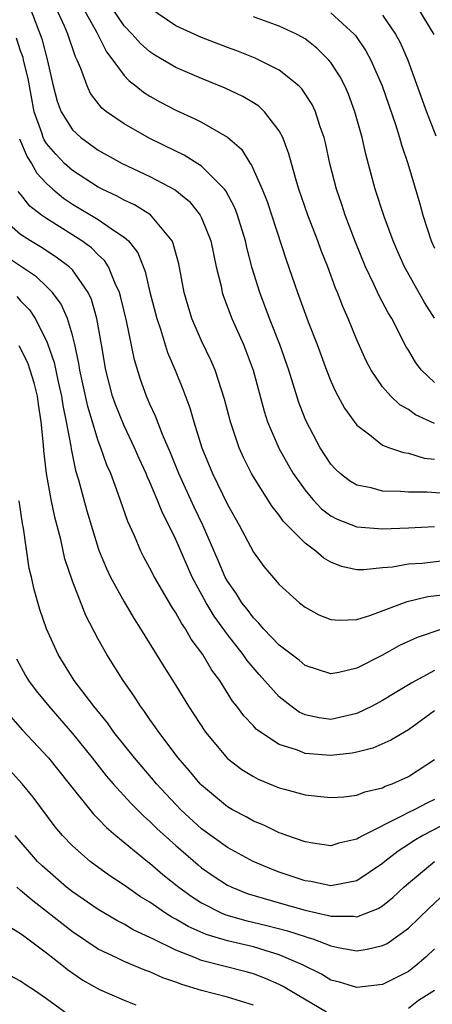
# Model space of a CAD drawing. Units: inches. Extents: x 2505000 to 2508000, y 1548000 to 1551000.
# Drawn here: x 2505837 to 2505869, y 1548742 to 1548818 of the extents above; entities that cross this region are included whole.
import ezdxf

# ---------------------------------------------------------------- set-up
doc = ezdxf.new("R2010")
doc.units = ezdxf.units.IN
doc.header["$MEASUREMENT"] = 0
doc.layers.add('LD25051548_2ft', color=201, linetype='Continuous')

msp = doc.modelspace()

# ---------------------------------------------------------------- linework, layer by layer
at = {"layer": 'LD25051548_2ft'}
for points, elevation in [([(2505837.738, 1548819), (2505838.63, 1548816.63), (2505839.072, 1548814.928), (2505839.512, 1548813), (2505839.822, 1548811.822), (2505840.132, 1548811), (2505841, 1548809.604), (2505841.642, 1548809), (2505843, 1548808.036), (2505844.849, 1548807), (2505847, 1548805.978), (2505848.943, 1548804.943), (2505850.049, 1548804.049), (2505850.892, 1548803), (2505851, 1548802.786), (2505851.708, 1548801), (2505852.136, 1548799), (2505852.499, 1548797.501), (2505852.594, 1548797), (2505852.692, 1548796.692), (2505853.333, 1548795), (2505854.23, 1548793), (2505854.453, 1548792.452), (2505854.998, 1548791), (2505855.838, 1548787.839), (2505856.104, 1548787), (2505856.962, 1548784.962), (2505857.684, 1548783.684), (2505858.091, 1548783), (2505859, 1548781.729), (2505859.611, 1548781), (2505860.281, 1548780.282), (2505861, 1548779.733), (2505861.471, 1548779.471), (2505863, 1548778.876), (2505865, 1548778.727), (2505867, 1548778.794), (2505869, 1548778.898)], 7228), ([(2505869.476, 1548781.476), (2505868.422, 1548781.578), (2505867, 1548781.558), (2505866.373, 1548781.627), (2505865, 1548781.641), (2505864.107, 1548781.893), (2505863, 1548782.095), (2505862.434, 1548782.434), (2505861.719, 1548783), (2505861.342, 1548783.342), (2505861, 1548783.739), (2505860.175, 1548785), (2505859.101, 1548787), (2505859, 1548787.232), (2505858.51, 1548788.51), (2505858.085, 1548789.915), (2505857.738, 1548791), (2505857.042, 1548793), (2505856.245, 1548795), (2505855.49, 1548797), (2505854.906, 1548798.906), (2505854.489, 1548800.489), (2505854.382, 1548801), (2505853.771, 1548803), (2505853.561, 1548803.561), (2505852.872, 1548804.872), (2505852.771, 1548805), (2505851, 1548806.798), (2505849.64, 1548807.64), (2505849, 1548807.935), (2505846.941, 1548808.941), (2505845, 1548810.051), (2505843.642, 1548811), (2505843.285, 1548811.285), (2505842.41, 1548812.41), (2505842.133, 1548813), (2505841.664, 1548814.337), (2505841.363, 1548815), (2505841.235, 1548815.235), (2505840.638, 1548817), (2505840.383, 1548817.617), (2505839.758, 1548819)], 7230), ([(2505841.832, 1548819), (2505842.881, 1548817.12), (2505843.641, 1548815.641), (2505844.136, 1548815), (2505845, 1548813.801), (2505845.386, 1548813.386), (2505845.908, 1548813), (2505846.506, 1548812.506), (2505847, 1548812.199), (2505847.767, 1548811.767), (2505849, 1548811.111), (2505850.461, 1548810.461), (2505851, 1548810.181), (2505853, 1548809.034), (2505854.093, 1548808.093), (2505854.759, 1548807), (2505854.866, 1548806.866), (2505855.693, 1548805), (2505856.065, 1548804.065), (2505857.539, 1548799.539), (2505858.422, 1548797), (2505859.25, 1548794.75), (2505859.926, 1548793), (2505860.656, 1548791), (2505861, 1548790.152), (2505861.359, 1548789.359), (2505862.057, 1548788.057), (2505863, 1548786.747), (2505863.998, 1548786.003), (2505865, 1548785.197), (2505865.522, 1548785), (2505866.622, 1548784.622), (2505867, 1548784.576), (2505868.204, 1548784.204), (2505869, 1548784.122)], 7232), ([(2505869, 1548786.871), (2505867.544, 1548787.544), (2505867, 1548787.97), (2505866.332, 1548788.331), (2505865.628, 1548789), (2505865, 1548789.721), (2505864.121, 1548791), (2505863.728, 1548791.728), (2505863, 1548793.359), (2505862.338, 1548795), (2505861.919, 1548795.919), (2505861.511, 1548797), (2505861.355, 1548797.355), (2505860.753, 1548799), (2505860.254, 1548800.254), (2505859.988, 1548801), (2505859.216, 1548803), (2505858.53, 1548805), (2505858.31, 1548805.691), (2505857.945, 1548807), (2505857.753, 1548807.753), (2505857.28, 1548809), (2505857, 1548809.533), (2505855.874, 1548811), (2505855.419, 1548811.418), (2505855, 1548811.684), (2505854.18, 1548812.18), (2505852.827, 1548812.827), (2505851, 1548813.561), (2505849, 1548814.425), (2505847.373, 1548815.373), (2505847, 1548815.62), (2505846.27, 1548816.27), (2505845.627, 1548817), (2505845, 1548817.652), (2505844.073, 1548819)], 7234), ([(2505869, 1548790.044), (2505868.004, 1548791), (2505867.575, 1548791.575), (2505867, 1548792.552), (2505866.821, 1548792.821), (2505865.706, 1548795), (2505865.439, 1548795.439), (2505864.743, 1548796.743), (2505864.331, 1548797.669), (2505863.687, 1548799), (2505862.91, 1548800.91), (2505862.102, 1548803), (2505861.833, 1548803.833), (2505861.426, 1548805), (2505860.926, 1548807), (2505860.579, 1548808.579), (2505860.472, 1548809), (2505860.176, 1548809.824), (2505859.802, 1548811), (2505859.551, 1548811.551), (2505858.758, 1548812.758), (2505858.508, 1548813), (2505857, 1548814.201), (2505855.141, 1548815.141), (2505853.718, 1548815.718), (2505853, 1548815.978), (2505851, 1548816.745), (2505849, 1548817.64), (2505847.003, 1548819.003)], 7236), ([(2505868.979, 1548816.979), (2505867.747, 1548819)], 7244), ([(2505869.017, 1548795.017), (2505868.238, 1548796.238), (2505866.691, 1548799), (2505866.166, 1548800.166), (2505865.808, 1548801), (2505865.109, 1548802.891), (2505864.432, 1548805), (2505863.707, 1548807.707), (2505863.417, 1548809), (2505862.862, 1548811), (2505862.355, 1548812.355), (2505862.073, 1548813), (2505861.706, 1548813.706), (2505861, 1548814.814), (2505860.849, 1548815), (2505859.917, 1548815.916), (2505859, 1548816.629), (2505858.775, 1548816.775), (2505858.339, 1548817), (2505857, 1548817.626), (2505855, 1548818.348)], 7238), ([(2505861, 1548818.648), (2505862.792, 1548817), (2505862.89, 1548816.89), (2505863.702, 1548815.702), (2505864.076, 1548815), (2505864.959, 1548813), (2505865.987, 1548810.013), (2505866.301, 1548809), (2505866.448, 1548808.448), (2505866.954, 1548807), (2505867.878, 1548803.878), (2505868.113, 1548803), (2505868.747, 1548801), (2505869, 1548800.43)], 7240), ([(2505865, 1548818.458), (2505865.991, 1548817), (2505866.349, 1548816.349), (2505866.946, 1548815), (2505868.381, 1548811), (2505869.127, 1548809.127)], 7242), ([(2505871, 1548776.406), (2505868.06, 1548776.059), (2505867, 1548775.99), (2505865.765, 1548775.764), (2505865, 1548775.706), (2505863.555, 1548775.554), (2505863, 1548775.566), (2505861.824, 1548775.824), (2505861, 1548776.147), (2505860.462, 1548776.463), (2505859.839, 1548777), (2505859, 1548777.613), (2505857.319, 1548779.32), (2505857, 1548779.774), (2505856.449, 1548780.449), (2505855, 1548782.763), (2505854.867, 1548783), (2505854.24, 1548784.24), (2505853.911, 1548785), (2505853.226, 1548787), (2505852.762, 1548788.762), (2505852.041, 1548791), (2505851.731, 1548791.731), (2505851, 1548793.276), (2505850.249, 1548795), (2505849.953, 1548795.952), (2505849.657, 1548797), (2505849.237, 1548799.237), (2505848.807, 1548800.807), (2505848.714, 1548801), (2505847.031, 1548803.031), (2505845.797, 1548803.797), (2505845, 1548804.156), (2505844.463, 1548804.463), (2505843.298, 1548805), (2505843, 1548805.154), (2505841, 1548806.448), (2505840.395, 1548807), (2505839.709, 1548807.709), (2505839, 1548808.548), (2505838.821, 1548808.821), (2505838.744, 1548809), (2505838.632, 1548809.368), (2505838.047, 1548811), (2505837.569, 1548813.569), (2505837.229, 1548815), (2505837.183, 1548815.183), (2505837, 1548815.704), (2505836.689, 1548816.689)], 7226), ([(2505836.902, 1548808.902), (2505837.509, 1548807.509), (2505837.843, 1548807), (2505838.251, 1548806.251), (2505839, 1548805.437), (2505839.482, 1548805), (2505840.31, 1548804.31), (2505841, 1548803.856), (2505843, 1548802.655), (2505844.171, 1548801.829), (2505845, 1548801.295), (2505845.339, 1548801), (2505846.073, 1548800.073), (2505846.636, 1548798.636), (2505847, 1548797.035), (2505847.526, 1548795), (2505847.812, 1548794.188), (2505848.368, 1548792.368), (2505848.956, 1548791), (2505849.542, 1548789.542), (2505850.081, 1548788.081), (2505850.391, 1548787), (2505851.026, 1548785), (2505851.846, 1548783), (2505853, 1548780.61), (2505853.908, 1548779), (2505855, 1548776.92), (2505855.819, 1548775.82), (2505857, 1548774.43), (2505858.574, 1548773), (2505859, 1548772.664), (2505860.076, 1548772.076), (2505861, 1548771.721), (2505861.656, 1548771.656), (2505863, 1548771.711), (2505864.015, 1548772.015), (2505866.891, 1548773.109), (2505868.509, 1548773.491), (2505869.621, 1548773.621)], 7224), ([(2505869.66, 1548771), (2505867.67, 1548770.33), (2505866.308, 1548769.692), (2505864.94, 1548768.94), (2505863, 1548767.947), (2505861.608, 1548767.608), (2505861, 1548767.507), (2505859, 1548768.167), (2505858.556, 1548768.556), (2505857, 1548769.727), (2505855.788, 1548771), (2505855.433, 1548771.433), (2505855, 1548771.835), (2505854.511, 1548772.512), (2505854.121, 1548773), (2505853.697, 1548773.697), (2505853, 1548774.692), (2505852.832, 1548775), (2505852.287, 1548776.287), (2505851.096, 1548779), (2505850.412, 1548780.412), (2505849.241, 1548783), (2505848.598, 1548784.598), (2505847.973, 1548786.027), (2505847.441, 1548787.441), (2505847, 1548788.38), (2505846.73, 1548789), (2505846.274, 1548790.274), (2505845.795, 1548791.795), (2505845.186, 1548794.814), (2505844.723, 1548796.723), (2505844.64, 1548797), (2505844.304, 1548797.696), (2505843.785, 1548799), (2505843.483, 1548799.483), (2505843, 1548799.918), (2505842.468, 1548800.468), (2505841.742, 1548801), (2505839, 1548802.727), (2505838.614, 1548803), (2505837.702, 1548803.702), (2505837, 1548804.615), (2505836.816, 1548804.816)], 7222), ([(2505869, 1548767.765), (2505867.201, 1548766.799), (2505867, 1548766.656), (2505865.962, 1548766.038), (2505865, 1548765.444), (2505864.193, 1548765), (2505863, 1548764.429), (2505861, 1548763.984), (2505860.103, 1548764.103), (2505859, 1548764.343), (2505858.551, 1548764.552), (2505857.931, 1548765), (2505857, 1548765.729), (2505855.455, 1548767.455), (2505854.529, 1548768.529), (2505854.221, 1548769), (2505853, 1548770.559), (2505851.972, 1548771.972), (2505851.356, 1548773), (2505850.277, 1548775), (2505849, 1548777.897), (2505848.465, 1548779), (2505847.964, 1548779.964), (2505847.563, 1548781), (2505847, 1548782.335), (2505846.788, 1548782.788), (2505846.711, 1548783), (2505846.17, 1548784.17), (2505845.814, 1548785), (2505845, 1548786.695), (2505844.336, 1548788.336), (2505844.11, 1548789), (2505843.595, 1548791), (2505843.26, 1548793), (2505842.895, 1548795), (2505842.471, 1548796.471), (2505842.224, 1548797), (2505841, 1548798.755), (2505840.76, 1548799), (2505839.757, 1548799.757), (2505838.541, 1548800.541), (2505837.751, 1548801), (2505837, 1548801.504), (2505835.261, 1548803)], 7220), ([(2505869, 1548764.645), (2505867, 1548763.173), (2505865.628, 1548762.371), (2505864.241, 1548761.76), (2505863, 1548761.441), (2505862.635, 1548761.365), (2505861, 1548761.181), (2505859, 1548761.344), (2505858.406, 1548761.594), (2505857, 1548762.052), (2505855.54, 1548763), (2505855.227, 1548763.227), (2505855, 1548763.484), (2505854.257, 1548764.257), (2505853.73, 1548765), (2505853.399, 1548765.399), (2505852.398, 1548767), (2505851.794, 1548767.794), (2505851.099, 1548769), (2505850.199, 1548770.199), (2505849.745, 1548771), (2505849.432, 1548771.431), (2505849, 1548772.24), (2505848.693, 1548772.692), (2505847.351, 1548775), (2505847, 1548775.696), (2505846.535, 1548776.535), (2505846.302, 1548777), (2505845.804, 1548778.196), (2505845.298, 1548779.299), (2505844.555, 1548781.445), (2505843.965, 1548783), (2505843.664, 1548783.664), (2505843.21, 1548785), (2505843, 1548785.539), (2505842.187, 1548788.187), (2505841.579, 1548791), (2505841.507, 1548791.508), (2505841.182, 1548793), (2505841, 1548793.718), (2505840.618, 1548795), (2505840.121, 1548796.121), (2505839.469, 1548797), (2505839, 1548797.477), (2505838.22, 1548798.22), (2505835.835, 1548799.835)], 7218), ([(2505836.701, 1548796.701), (2505837, 1548796.364), (2505837.672, 1548795.672), (2505838.122, 1548795), (2505839, 1548793.265), (2505839.106, 1548793), (2505839.585, 1548791.585), (2505839.89, 1548790.11), (2505840.149, 1548789), (2505840.257, 1548788.258), (2505840.531, 1548787), (2505840.883, 1548785.117), (2505840.905, 1548784.905), (2505841.249, 1548783.249), (2505841.474, 1548782.526), (2505842.12, 1548780.12), (2505843, 1548777.24), (2505843.085, 1548777), (2505843.649, 1548775.649), (2505843.959, 1548775), (2505845, 1548773.08), (2505845.771, 1548771.771), (2505846.266, 1548771), (2505848.067, 1548768.067), (2505849, 1548766.598), (2505849.985, 1548765), (2505851.297, 1548763), (2505853, 1548760.97), (2505854.116, 1548760.116), (2505855, 1548759.564), (2505855.369, 1548759.368), (2505857, 1548758.699), (2505857.421, 1548758.579), (2505859, 1548758.156), (2505859.963, 1548758.036), (2505861, 1548757.93), (2505862.006, 1548758.007), (2505863, 1548758.124), (2505863.617, 1548758.383), (2505865, 1548758.703), (2505865.192, 1548758.808), (2505865.733, 1548759), (2505867, 1548759.573), (2505869, 1548760.875)], 7216), ([(2505869, 1548757.79), (2505868.461, 1548757.539), (2505867.442, 1548757), (2505867, 1548756.79), (2505866.521, 1548756.521), (2505863.482, 1548755), (2505863.169, 1548754.831), (2505863, 1548754.712), (2505861.603, 1548754.397), (2505861, 1548754.216), (2505859.593, 1548754.407), (2505859, 1548754.505), (2505857.592, 1548755), (2505857.167, 1548755.167), (2505857, 1548755.214), (2505855.798, 1548755.798), (2505855, 1548756.118), (2505854.439, 1548756.439), (2505853.387, 1548757), (2505853, 1548757.229), (2505851, 1548758.885), (2505850.889, 1548759), (2505850.032, 1548760.032), (2505849.194, 1548761), (2505847.68, 1548763), (2505847.411, 1548763.411), (2505847, 1548763.983), (2505846.591, 1548764.591), (2505846.273, 1548765), (2505845.778, 1548765.778), (2505844.917, 1548767), (2505843.66, 1548769), (2505843, 1548770.187), (2505842.032, 1548772.033), (2505841, 1548774.671), (2505840.413, 1548776.413), (2505840.096, 1548777.904), (2505839.637, 1548779.637), (2505839.359, 1548781), (2505838.998, 1548782.998), (2505838.782, 1548784.782), (2505838.764, 1548785.236), (2505838.59, 1548787), (2505838.368, 1548788.368), (2505838.292, 1548789), (2505838.033, 1548790.033), (2505837.744, 1548791), (2505837.56, 1548791.56), (2505836.892, 1548792.892)], 7214), ([(2505871, 1548756.493), (2505868.105, 1548755), (2505867.409, 1548754.591), (2505867, 1548754.306), (2505866.201, 1548753.8), (2505865.18, 1548753), (2505865, 1548752.844), (2505863, 1548751.505), (2505861, 1548751.121), (2505859.437, 1548751.437), (2505859, 1548751.495), (2505857, 1548752.176), (2505856.402, 1548752.402), (2505854.989, 1548752.99), (2505853, 1548754.069), (2505851, 1548755.514), (2505849.388, 1548757), (2505849, 1548757.399), (2505847.505, 1548759), (2505847.28, 1548759.28), (2505845.795, 1548761), (2505844.22, 1548763), (2505843.718, 1548763.718), (2505842.662, 1548765), (2505841.151, 1548767), (2505839.908, 1548769), (2505839, 1548771), (2505838.494, 1548772.494), (2505838.032, 1548774.032), (2505837.826, 1548775), (2505837.666, 1548775.666), (2505837.229, 1548778.771), (2505837.15, 1548779.149), (2505836.889, 1548780.889)], 7212), ([(2505836.665, 1548768.665), (2505837.377, 1548767.377), (2505837.606, 1548767), (2505838.199, 1548766.199), (2505839.17, 1548765), (2505841, 1548762.895), (2505842.537, 1548761), (2505843.621, 1548759.621), (2505844.159, 1548759), (2505845.511, 1548757.511), (2505846.512, 1548756.512), (2505847, 1548756.095), (2505847.545, 1548755.545), (2505849, 1548754.22), (2505850.722, 1548752.722), (2505851, 1548752.502), (2505851.89, 1548751.89), (2505853, 1548751.164), (2505853.339, 1548751), (2505854.527, 1548750.527), (2505857, 1548749.783), (2505859, 1548749.217), (2505860.821, 1548748.821), (2505861, 1548748.762), (2505862.753, 1548748.753), (2505863, 1548748.713), (2505864.656, 1548749.344), (2505865, 1548749.568), (2505865.796, 1548750.204), (2505866.646, 1548751), (2505867, 1548751.308), (2505869.01, 1548753)], 7210), ([(2505836.204, 1548764.204), (2505837.152, 1548763.152), (2505839.142, 1548761), (2505840.764, 1548759), (2505842.643, 1548756.643), (2505843, 1548756.3), (2505843.628, 1548755.627), (2505844.37, 1548755), (2505846.801, 1548753), (2505847, 1548752.85), (2505847.993, 1548751.994), (2505849.243, 1548751), (2505850.255, 1548750.255), (2505851, 1548749.788), (2505852.566, 1548749), (2505852.868, 1548748.868), (2505854.42, 1548748.42), (2505856.039, 1548748.039), (2505857.629, 1548747.629), (2505859, 1548747.178), (2505859.147, 1548747.147), (2505859.593, 1548747), (2505861, 1548746.473), (2505861.684, 1548746.316), (2505863, 1548746.091), (2505863.804, 1548746.196), (2505865, 1548746.487), (2505865.343, 1548746.658), (2505867, 1548747.827), (2505868.607, 1548749.393), (2505870.338, 1548751)], 7208), ([(2505869, 1548746.236), (2505868.375, 1548745.625), (2505867.657, 1548745), (2505867, 1548744.474), (2505865, 1548743.482), (2505863, 1548743.247), (2505861.654, 1548743.654), (2505861, 1548743.823), (2505860.267, 1548744.267), (2505858.813, 1548745), (2505857, 1548745.78), (2505855.906, 1548746.094), (2505855, 1548746.385), (2505853, 1548746.849), (2505851.344, 1548747.344), (2505849.959, 1548747.959), (2505849, 1548748.536), (2505848.69, 1548748.69), (2505848.211, 1548749), (2505847, 1548749.841), (2505846.27, 1548750.27), (2505845, 1548751.168), (2505843.894, 1548751.893), (2505842.376, 1548753), (2505841, 1548754.209), (2505840.249, 1548755), (2505839.679, 1548755.68), (2505837.961, 1548757.961), (2505837.118, 1548759), (2505836.12, 1548760.12)], 7206), ([(2505860.668, 1548741.332), (2505857.811, 1548743), (2505857.311, 1548743.311), (2505857, 1548743.469), (2505855.942, 1548743.942), (2505855, 1548744.3), (2505854.454, 1548744.454), (2505851, 1548745.339), (2505850.398, 1548745.602), (2505849, 1548746.129), (2505847.212, 1548747), (2505847, 1548747.116), (2505845.708, 1548747.708), (2505845, 1548748.134), (2505844.428, 1548748.428), (2505843, 1548749.281), (2505841, 1548750.648), (2505840.552, 1548751), (2505838.653, 1548752.653), (2505838.299, 1548753), (2505836.58, 1548755)], 7204), ([(2505855, 1548741.887), (2505853, 1548742.489), (2505851, 1548743.018), (2505849.471, 1548743.471), (2505849, 1548743.661), (2505848.001, 1548744.001), (2505847, 1548744.459), (2505846.596, 1548744.596), (2505845, 1548745.25), (2505844.5, 1548745.5), (2505843, 1548746.205), (2505841, 1548747.557), (2505840.184, 1548748.184), (2505839, 1548749.134), (2505837.94, 1548749.939), (2505837, 1548750.758), (2505836.693, 1548751)], 7202), ([(2505836.023, 1548748.023), (2505837, 1548747.431), (2505837.234, 1548747.234), (2505837.566, 1548747), (2505839, 1548745.92), (2505840.183, 1548745), (2505840.631, 1548744.631), (2505841.821, 1548743.821), (2505843.098, 1548743.098), (2505845, 1548742.261), (2505845.906, 1548741.906)], 7200), ([(2505841, 1548740.892), (2505839, 1548742.366), (2505838.07, 1548743), (2505837.415, 1548743.414), (2505837, 1548743.735), (2505836.17, 1548744.169)], 7198), ([(2505869.003, 1548743), (2505867.77, 1548742.23), (2505867, 1548741.61)], 7204)]:
    msp.add_lwpolyline(points, dxfattribs=dict(at, elevation=elevation))

doc.saveas('drawing.dxf')
